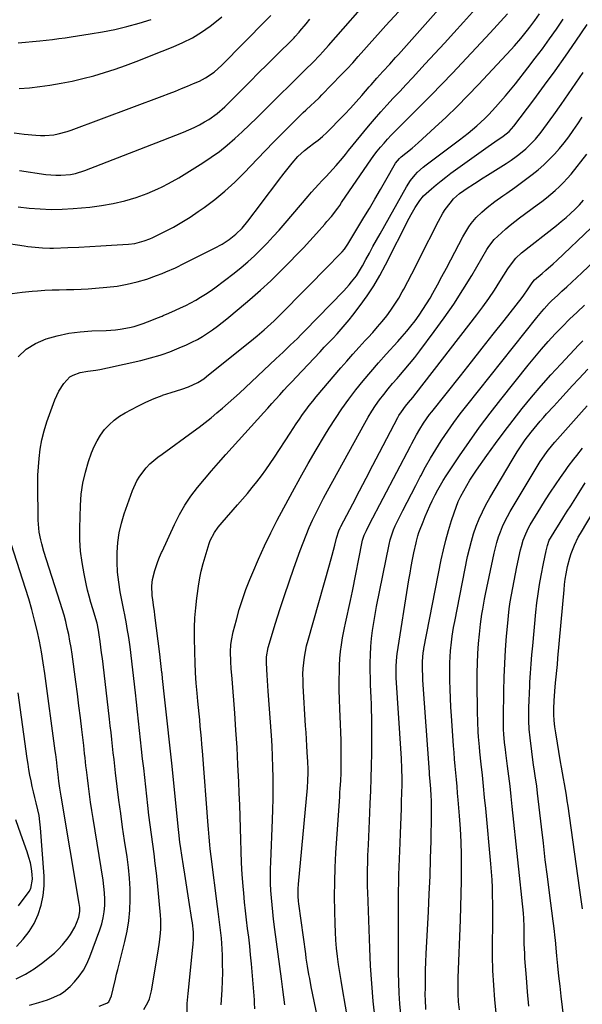
# Model space of a CAD drawing. Units: inches. Extents: x 1895298 to 1900614, y 453741 to 459004.
# Drawn here: x 1897890 to 1898153, y 455787 to 456248 of the extents above; entities that cross this region are included whole.
import ezdxf

# ---------------------------------------------------------------- set-up
doc = ezdxf.new("R2010")
doc.units = ezdxf.units.IN
doc.header["$MEASUREMENT"] = 0
doc.layers.add('7', color=7, linetype='Continuous')
doc.layers.add('8', color=7, linetype='Continuous')

msp = doc.modelspace()

# ---------------------------------------------------------------- linework, layer by layer
at = {"layer": '7', "color": 18}
for points in [[(1897881.1, 456143.53, 1902), (1897891.56, 456141.96, 1902), (1897893.27, 456141.72, 1902), (1897894.97, 456141.5, 1902), (1897898.4, 456141.15, 1902), (1897900.11, 456141.03, 1902), (1897903.55, 456140.94, 1902), (1897905.27, 456140.97, 1902), (1897912.06, 456141.19, 1902), (1897917.17, 456141.39, 1902), (1897922.29, 456141.62, 1902), (1897927.4, 456141.91, 1902), (1897932.5, 456142.23, 1902), (1897940.4, 456142.76, 1902), (1897943.35, 456143.12, 1902), (1897947.68, 456144.25, 1902), (1897950.46, 456145.32, 1902), (1897951.82, 456145.95, 1902), (1897956.11, 456148.05, 1902), (1897957.36, 456148.67, 1902), (1897961.41, 456150.78, 1902), (1897965.39, 456153.02, 1902), (1897969.26, 456155.45, 1902), (1897973.05, 456158.01, 1902), (1897975.75, 456159.92, 1902), (1897980.72, 456163.66, 1902), (1897985.53, 456167.59, 1902), (1897990.1, 456171.79, 1902), (1897994.52, 456176.17, 1902), (1898000.76, 456182.73, 1902), (1898004.46, 456186.59, 1902), (1898008.19, 456190.43, 1902), (1898011.95, 456194.24, 1902), (1898015.73, 456198.03, 1902), (1898020.87, 456203.14, 1902), (1898022.1, 456204.34, 1902), (1898023.35, 456205.54, 1902), (1898025.9, 456207.88, 1902), (1898027.18, 456209.05, 1902), (1898029.67, 456211.44, 1902), (1898030.89, 456212.67, 1902), (1898039.94, 456222.02, 1902), (1898042.62, 456224.83, 1902), (1898045.28, 456227.68, 1902), (1898047.89, 456230.56, 1902), (1898050.47, 456233.47, 1902), (1898053.03, 456236.39, 1902), (1898055.61, 456239.3, 1902), (1898058.21, 456242.2, 1902), (1898060.81, 456245.08, 1902), (1898072.58, 456258.03, 1902)], [(1897886.02, 456119.73, 1904), (1897890.65, 456120.32, 1904), (1897895.3, 456120.77, 1904), (1897897.88, 456120.95, 1904), (1897901.26, 456121.17, 1904), (1897904.65, 456121.34, 1904), (1897908.04, 456121.44, 1904), (1897911.43, 456121.51, 1904), (1897914.82, 456121.58, 1904), (1897918.21, 456121.7, 1904), (1897921.59, 456121.9, 1904), (1897924.97, 456122.15, 1904), (1897930.32, 456122.61, 1904), (1897935.06, 456123.18, 1904), (1897939.76, 456123.98, 1904), (1897944.39, 456125.1, 1904), (1897948.98, 456126.45, 1904), (1897953.49, 456128.06, 1904), (1897956.11, 456129.08, 1904), (1897957.94, 456129.8, 1904), (1897962.32, 456131.74, 1904), (1897966.64, 456133.81, 1904), (1897980.69, 456140.93, 1904), (1897984.16, 456142.84, 1904), (1897987.49, 456144.99, 1904), (1897990.66, 456147.37, 1904), (1897993.6, 456150.28, 1904), (1897996.24, 456153.49, 1904), (1898002.6, 456161.99, 1904), (1898005.23, 456165.49, 1904), (1898007.88, 456168.99, 1904), (1898010.54, 456172.48, 1904), (1898013.21, 456175.95, 1904), (1898016.89, 456180.71, 1904), (1898019.62, 456183.81, 1904), (1898022.69, 456186.57, 1904), (1898024.86, 456188.27, 1904), (1898026.96, 456189.84, 1904), (1898029.08, 456191.49, 1904), (1898031.15, 456193.21, 1904), (1898033.13, 456195.02, 1904), (1898035.06, 456196.89, 1904), (1898038.82, 456200.71, 1904), (1898041.58, 456203.57, 1904), (1898044.29, 456206.47, 1904), (1898046.95, 456209.42, 1904), (1898049.56, 456212.4, 1904), (1898052.94, 456216.34, 1904), (1898053.84, 456217.38, 1904), (1898056.59, 456220.46, 1904), (1898059.39, 456223.5, 1904), (1898062.6, 456227.01, 1904), (1898065.35, 456230.05, 1904), (1898066.71, 456231.57, 1904), (1898087.84, 456255.34, 1904)], [(1897888.76, 456090.1, 1906), (1897892.54, 456093.66, 1906), (1897896.97, 456096.36, 1906), (1897901.84, 456098.49, 1906), (1897907.12, 456099.93, 1906), (1897912.44, 456101.06, 1906), (1897917.83, 456101.76, 1906), (1897923.28, 456102.16, 1906), (1897929.94, 456102.38, 1906), (1897934.37, 456102.68, 1906), (1897936.58, 456102.96, 1906), (1897940.95, 456103.75, 1906), (1897943.11, 456104.27, 1906), (1897947.33, 456105.64, 1906), (1897951.29, 456107.16, 1906), (1897953.98, 456108.23, 1906), (1897956.11, 456109.12, 1906), (1897956.65, 456109.35, 1906), (1897959.31, 456110.49, 1906), (1897962.37, 456111.84, 1906), (1897964.78, 456112.94, 1906), (1897967.17, 456114.09, 1906), (1897969.53, 456115.31, 1906), (1897971.86, 456116.57, 1906), (1897974.14, 456117.91, 1906), (1897976.39, 456119.31, 1906), (1897978.58, 456120.8, 1906), (1897980.73, 456122.36, 1906), (1897989.82, 456129.21, 1906), (1897993.1, 456131.79, 1906), (1897996.29, 456134.47, 1906), (1897999.36, 456137.29, 1906), (1898002.34, 456140.2, 1906), (1898005.23, 456143.22, 1906), (1898008.08, 456146.28, 1906), (1898010.86, 456149.39, 1906), (1898013.6, 456152.55, 1906), (1898024.38, 456165.23, 1906), (1898026, 456167.1, 1906), (1898029.32, 456170.76, 1906), (1898031.03, 456172.54, 1906), (1898032.87, 456174.46, 1906), (1898034.43, 456176.13, 1906), (1898037.47, 456179.54, 1906), (1898040.44, 456183.02, 1906), (1898041.9, 456184.78, 1906), (1898043.36, 456186.54, 1906), (1898052.71, 456197.96, 1906), (1898055.51, 456201.31, 1906), (1898058.36, 456204.62, 1906), (1898061.27, 456207.86, 1906), (1898064.24, 456211.06, 1906), (1898067.23, 456214.24, 1906), (1898070.22, 456217.42, 1906), (1898073.2, 456220.61, 1906), (1898076.17, 456223.81, 1906), (1898079.21, 456227.09, 1906), (1898083.69, 456231.94, 1906), (1898088.15, 456236.81, 1906), (1898092.59, 456241.7, 1906), (1898097.02, 456246.6, 1906), (1898102.72, 456252.94, 1906)], [(1897886.86, 456194.86, 1896), (1897891.68, 456194.31, 1896), (1897897.12, 456193.75, 1896), (1897899.22, 456193.61, 1896), (1897901.32, 456193.59, 1896), (1897905.5, 456193.97, 1896), (1897907.58, 456194.36, 1896), (1897911.65, 456195.43, 1896), (1897913.64, 456196.11, 1896), (1897956.11, 456212.04, 1896), (1897959.43, 456213.29, 1896), (1897962.32, 456214.4, 1896), (1897965.19, 456215.53, 1896), (1897968.04, 456216.72, 1896), (1897970.88, 456217.93, 1896), (1897973.58, 456219.1, 1896), (1897976.46, 456220.55, 1896), (1897980.43, 456223.31, 1896), (1897984.03, 456226.55, 1896), (1898004.8, 456247.55, 1896), (1898006.92, 456249.75, 1896)], [(1897889.23, 456215.63, 1894), (1897894.1, 456215.99, 1894), (1897898.96, 456216.55, 1894), (1897903.69, 456217.24, 1894), (1897908.85, 456218.1, 1894), (1897913.99, 456219.09, 1894), (1897919.08, 456220.28, 1894), (1897924.14, 456221.6, 1894), (1897929.15, 456223.1, 1894), (1897934.13, 456224.7, 1894), (1897939.07, 456226.44, 1894), (1897943.97, 456228.28, 1894), (1897956.11, 456233.03, 1894), (1897961.33, 456235.08, 1894), (1897965.87, 456237.09, 1894), (1897970.28, 456239.34, 1894), (1897974.48, 456241.96, 1894), (1897978.54, 456244.82, 1894), (1897981.6, 456247.18, 1894), (1897983.99, 456249.1, 1894)], [(1897894.14, 455786.72, 1908), (1897898.49, 455787.97, 1908), (1897902.5, 455789.24, 1908), (1897904.47, 455789.98, 1908), (1897908.29, 455791.69, 1908), (1897910.05, 455792.77, 1908), (1897913.18, 455795.48, 1908), (1897915.11, 455797.54, 1908), (1897917.32, 455800.22, 1908), (1897919.31, 455803.05, 1908), (1897920.95, 455806.09, 1908), (1897922.36, 455809.27, 1908), (1897927.05, 455821.88, 1908), (1897927.93, 455824.68, 1908), (1897928.63, 455827.52, 1908), (1897929.05, 455830.41, 1908), (1897929.27, 455833.34, 1908), (1897929.27, 455836.29, 1908), (1897929.16, 455839.24, 1908), (1897928.89, 455842.17, 1908), (1897928.5, 455845.1, 1908), (1897923.87, 455874.02, 1908), (1897923.28, 455877.81, 1908), (1897922.71, 455881.61, 1908), (1897922.19, 455885.41, 1908), (1897921.69, 455889.21, 1908), (1897921.2, 455893.06, 1908), (1897920.74, 455896.83, 1908), (1897920.52, 455898.71, 1908), (1897920.1, 455902.48, 1908), (1897919.89, 455904.37, 1908), (1897919.46, 455908.14, 1908), (1897918.58, 455915.59, 1908), (1897917.91, 455921.19, 1908), (1897917.22, 455926.8, 1908), (1897916.5, 455932.4, 1908), (1897915.75, 455938, 1908), (1897914, 455950.93, 1908), (1897913.55, 455954, 1908), (1897913.03, 455957.05, 1908), (1897912.43, 455960.09, 1908), (1897911.77, 455963.12, 1908), (1897911.04, 455966.13, 1908), (1897910.26, 455969.13, 1908), (1897909.4, 455972.1, 1908), (1897908.5, 455975.07, 1908), (1897900.87, 455999.02, 1908), (1897899.83, 456002.6, 1908), (1897899.39, 456004.41, 1908), (1897898.65, 456008.06, 1908), (1897898.4, 456009.9, 1908), (1897898.18, 456013.61, 1908), (1897898, 456030.57, 1908), (1897897.99, 456031.6, 1908), (1897898.01, 456034.15, 1908), (1897898.04, 456034.66, 1908), (1897898.62, 456042.48, 1908), (1897899.12, 456046.87, 1908), (1897899.85, 456051.2, 1908), (1897900.94, 456055.46, 1908), (1897902.27, 456059.67, 1908), (1897905.98, 456069.98, 1908), (1897906.81, 456071.99, 1908), (1897907.75, 456073.94, 1908), (1897910.09, 456077.6, 1908), (1897913.04, 456080.64, 1908), (1897914.52, 456081.5, 1908), (1897917.85, 456082.67, 1908), (1897921.34, 456083.4, 1908), (1897925.12, 456083.88, 1908), (1897926.96, 456084.15, 1908), (1897930.62, 456084.87, 1908), (1897946.16, 456088.38, 1908), (1897950.72, 456089.55, 1908), (1897955.24, 456090.88, 1908), (1897956.11, 456091.19, 1908), (1897959.67, 456092.45, 1908), (1897964.05, 456094.19, 1908), (1897967.55, 456095.69, 1908), (1897970.1, 456096.88, 1908), (1897972.6, 456098.15, 1908), (1897975.03, 456099.57, 1908), (1897977.4, 456101.08, 1908), (1897979.71, 456102.7, 1908), (1897981.99, 456104.35, 1908), (1897984.22, 456106.07, 1908), (1897986.43, 456107.83, 1908), (1897992.22, 456112.6, 1908), (1897997.22, 456116.84, 1908), (1898002.15, 456121.18, 1908), (1898006.94, 456125.67, 1908), (1898011.64, 456130.24, 1908), (1898015.86, 456134.47, 1908), (1898019.04, 456137.72, 1908), (1898022.18, 456141, 1908), (1898025.26, 456144.34, 1908), (1898028.3, 456147.71, 1908), (1898032.19, 456152.12, 1908), (1898033.24, 456153.33, 1908), (1898035.3, 456155.78, 1908), (1898038.25, 456159.57, 1908), (1898039.19, 456160.87, 1908), (1898040.1, 456162.19, 1908), (1898052.28, 456180.14, 1908), (1898053.72, 456182.2, 1908), (1898055.19, 456184.23, 1908), (1898056.72, 456186.22, 1908), (1898058.29, 456188.18, 1908), (1898059.91, 456190.09, 1908), (1898061.58, 456191.97, 1908), (1898063.29, 456193.8, 1908), (1898065.05, 456195.59, 1908), (1898071.74, 456202.19, 1908), (1898076.85, 456207.29, 1908), (1898081.91, 456212.42, 1908), (1898086.91, 456217.62, 1908), (1898091.87, 456222.85, 1908), (1898109.54, 456241.7, 1908), (1898112.78, 456245.18, 1908), (1898114.39, 456246.93, 1908), (1898117.71, 456250.58, 1908)], [(1897888.85, 456236.94, 1892), (1897898.97, 456237.93, 1892), (1897901.92, 456238.24, 1892), (1897904.86, 456238.58, 1892), (1897907.79, 456238.97, 1892), (1897910.73, 456239.39, 1892), (1897913.65, 456239.84, 1892), (1897916.58, 456240.29, 1892), (1897919.5, 456240.76, 1892), (1897922.43, 456241.24, 1892), (1897928.19, 456242.19, 1892), (1897933.96, 456243.29, 1892), (1897939.68, 456244.58, 1892), (1897945.33, 456246.15, 1892), (1897950.93, 456247.9, 1892)], [(1897889.48, 456177.29, 1898), (1897901.82, 456175.4, 1898), (1897906.42, 456174.98, 1898), (1897908.73, 456175, 1898), (1897913.34, 456175.44, 1898), (1897915.6, 456175.88, 1898), (1897920.01, 456177.24, 1898), (1897956.11, 456191.25, 1898), (1897966.12, 456195.13, 1898), (1897968.66, 456196.19, 1898), (1897971.16, 456197.33, 1898), (1897973.59, 456198.59, 1898), (1897975.99, 456199.94, 1898), (1897978.01, 456201.13, 1898), (1897981.88, 456203.85, 1898), (1897985.41, 456207.02, 1898), (1897986.55, 456208.12, 1898), (1897987.67, 456209.23, 1898), (1897993.34, 456214.94, 1898), (1897997.29, 456218.91, 1898), (1898001.24, 456222.88, 1898), (1898005.21, 456226.83, 1898), (1898009.18, 456230.79, 1898), (1898017.81, 456239.35, 1898), (1898018.17, 456239.71, 1898), (1898020.23, 456242, 1898), (1898020.56, 456242.4, 1898), (1898023.44, 456245.92, 1898), (1898025.23, 456248.07, 1898)], [(1897947.56, 455784.67, 1912), (1897949.47, 455787.94, 1912), (1897950.18, 455789.71, 1912), (1897951.13, 455793.43, 1912), (1897954.23, 455811.98, 1912), (1897954.85, 455816.16, 1912), (1897955.32, 455820.35, 1912), (1897955.46, 455822.46, 1912), (1897955.46, 455826.66, 1912), (1897955.32, 455828.76, 1912), (1897953.89, 455843.94, 1912), (1897953.43, 455848.47, 1912), (1897952.93, 455853, 1912), (1897952.36, 455857.53, 1912), (1897951.75, 455862.05, 1912), (1897951.13, 455866.56, 1912), (1897950.53, 455871.09, 1912), (1897949.98, 455875.61, 1912), (1897949.46, 455880.14, 1912), (1897947.52, 455897.6, 1912), (1897947.03, 455902, 1912), (1897946.55, 455906.4, 1912), (1897946.07, 455910.8, 1912), (1897945.58, 455915.2, 1912), (1897945.1, 455919.6, 1912), (1897944.61, 455924, 1912), (1897944.11, 455928.4, 1912), (1897943.61, 455932.8, 1912), (1897941.11, 455954.35, 1912), (1897940.55, 455958.66, 1912), (1897939.85, 455962.95, 1912), (1897939.47, 455965.09, 1912), (1897938.67, 455969.36, 1912), (1897938.26, 455971.5, 1912), (1897936.57, 455980.08, 1912), (1897935.82, 455984.67, 1912), (1897935.29, 455989.27, 1912), (1897935.05, 455993.9, 1912), (1897935.03, 455998.55, 1912), (1897935.37, 456003.16, 1912), (1897936.01, 456007.73, 1912), (1897937.07, 456012.21, 1912), (1897938.43, 456016.64, 1912), (1897942.33, 456027.52, 1912), (1897944.36, 456032.05, 1912), (1897945.65, 456034.16, 1912), (1897948.68, 456038.11, 1912), (1897950.39, 456039.91, 1912), (1897954.19, 456043.12, 1912), (1897956.11, 456044.52, 1912), (1897970.61, 456055.07, 1912), (1897973.44, 456057.18, 1912), (1897976.24, 456059.33, 1912), (1897979, 456061.53, 1912), (1897981.74, 456063.77, 1912), (1897984.43, 456066.06, 1912), (1897987.09, 456068.37, 1912), (1897989.72, 456070.73, 1912), (1897992.32, 456073.12, 1912), (1898009.38, 456089.06, 1912), (1898011.07, 456090.64, 1912), (1898012.75, 456092.23, 1912), (1898016.09, 456095.44, 1912), (1898019.39, 456098.69, 1912), (1898021.02, 456100.33, 1912), (1898022.64, 456101.99, 1912), (1898041.1, 456120.97, 1912), (1898043.58, 456123.68, 1912), (1898044.75, 456125.09, 1912), (1898046.97, 456128.02, 1912), (1898048.95, 456131.1, 1912), (1898049.86, 456132.69, 1912), (1898051.39, 456135.54, 1912), (1898053.04, 456138.58, 1912), (1898054.7, 456141.62, 1912), (1898056.37, 456144.64, 1912), (1898058.06, 456147.66, 1912), (1898070.4, 456169.59, 1912), (1898072.26, 456172.5, 1912), (1898074.44, 456175.17, 1912), (1898075.64, 456176.41, 1912), (1898078.2, 456178.73, 1912), (1898079.55, 456179.81, 1912), (1898095.27, 456191.62, 1912), (1898097.31, 456193.18, 1912), (1898099.33, 456194.78, 1912), (1898101.31, 456196.42, 1912), (1898103.27, 456198.09, 1912), (1898105.18, 456199.82, 1912), (1898107.05, 456201.58, 1912), (1898108.86, 456203.41, 1912), (1898112.02, 456206.8, 1912), (1898114.42, 456209.49, 1912), (1898116.78, 456212.22, 1912), (1898119.08, 456214.99, 1912), (1898121.33, 456217.81, 1912), (1898127.16, 456225.26, 1912), (1898130.59, 456229.73, 1912), (1898133.98, 456234.24, 1912), (1898137.29, 456238.81, 1912), (1898140.55, 456243.41, 1912), (1898143.75, 456248.05, 1912)], [(1897967.9, 455782.74, 1914), (1897967.91, 455787.41, 1914), (1897968.24, 455792.08, 1914), (1897970.55, 455813.83, 1914), (1897970.67, 455815.14, 1914), (1897970.81, 455817.78, 1914), (1897970.8, 455820.88, 1914), (1897970.35, 455825.13, 1914), (1897970.1, 455826.83, 1914), (1897968.69, 455835.86, 1914), (1897968.07, 455839.87, 1914), (1897967.44, 455843.88, 1914), (1897966.8, 455847.9, 1914), (1897966.17, 455851.91, 1914), (1897965.36, 455856.94, 1914), (1897964.9, 455859.93, 1914), (1897964.48, 455862.92, 1914), (1897963.94, 455867.43, 1914), (1897963.77, 455868.94, 1914), (1897960.61, 455899.85, 1914), (1897960.03, 455905.52, 1914), (1897959.44, 455911.18, 1914), (1897958.84, 455916.84, 1914), (1897958.23, 455922.51, 1914), (1897957.61, 455928.15, 1914), (1897957.3, 455930.99, 1914), (1897956.99, 455933.83, 1914), (1897956.68, 455936.67, 1914), (1897956.37, 455939.51, 1914), (1897956.11, 455941.81, 1914), (1897956.05, 455942.35, 1914), (1897955.72, 455945.19, 1914), (1897955.38, 455948.02, 1914), (1897955.03, 455950.86, 1914), (1897952.76, 455969.19, 1914), (1897952.53, 455970.98, 1914), (1897952.3, 455972.76, 1914), (1897951.81, 455976.33, 1914), (1897951.54, 455978.43, 1914), (1897951.38, 455982.85, 1914), (1897951.65, 455985.78, 1914), (1897952.74, 455990.08, 1914), (1897954.16, 455994.31, 1914), (1897954.98, 455996.37, 1914), (1897955.87, 455998.42, 1914), (1897956.11, 455998.95, 1914), (1897961.91, 456011.66, 1914), (1897964.2, 456016.2, 1914), (1897966.71, 456020.6, 1914), (1897969.55, 456024.79, 1914), (1897972.62, 456028.85, 1914), (1897975.88, 456032.77, 1914), (1897979.18, 456036.66, 1914), (1897982.54, 456040.51, 1914), (1897985.93, 456044.32, 1914), (1898003.7, 456064.01, 1914), (1898005.58, 456066.09, 1914), (1898007.46, 456068.17, 1914), (1898009.34, 456070.25, 1914), (1898011.22, 456072.33, 1914), (1898013.1, 456074.4, 1914), (1898015, 456076.47, 1914), (1898016.91, 456078.52, 1914), (1898018.82, 456080.56, 1914), (1898030, 456092.4, 1914), (1898031.99, 456094.5, 1914), (1898033.97, 456096.6, 1914), (1898035.95, 456098.7, 1914), (1898037.93, 456100.8, 1914), (1898039.88, 456102.93, 1914), (1898041.77, 456105.1, 1914), (1898043.6, 456107.33, 1914), (1898045.38, 456109.6, 1914), (1898048.71, 456114.01, 1914), (1898051.99, 456118.59, 1914), (1898055.1, 456123.29, 1914), (1898057.96, 456128.14, 1914), (1898060.64, 456133.1, 1914), (1898071.69, 456154.93, 1914), (1898072.59, 456156.63, 1914), (1898074.52, 456159.93, 1914), (1898076.63, 456163.14, 1914), (1898078.45, 456165.35, 1914), (1898082.09, 456168.62, 1914), (1898084.3, 456170.52, 1914), (1898086.56, 456172.38, 1914), (1898088.87, 456174.17, 1914), (1898091.21, 456175.92, 1914), (1898108.54, 456188.4, 1914), (1898111.69, 456190.58, 1914), (1898115.65, 456193.25, 1914), (1898118.38, 456195.44, 1914), (1898120.64, 456198.04, 1914), (1898129.96, 456210.36, 1914), (1898134.99, 456217.11, 1914), (1898139.95, 456223.9, 1914), (1898144.8, 456230.78, 1914), (1898149.58, 456237.7, 1914), (1898154.92, 456245.56, 1914)], [(1897983.78, 455786.8, 1916), (1897984.19, 455793.9, 1916), (1897984.37, 455797.92, 1916), (1897984.46, 455801.94, 1916), (1897984.43, 455805.96, 1916), (1897984.33, 455809.98, 1916), (1897984.2, 455813.02, 1916), (1897984.07, 455815.52, 1916), (1897983.89, 455818.01, 1916), (1897983.64, 455820.5, 1916), (1897983.34, 455822.99, 1916), (1897983.02, 455825.47, 1916), (1897982.69, 455827.95, 1916), (1897982.37, 455830.44, 1916), (1897982.05, 455832.92, 1916), (1897979.03, 455856.2, 1916), (1897978.6, 455859.84, 1916), (1897978.41, 455861.67, 1916), (1897978.08, 455865.33, 1916), (1897977.78, 455868.99, 1916), (1897977.64, 455870.82, 1916), (1897974.97, 455905.74, 1916), (1897974.74, 455908.63, 1916), (1897974.51, 455911.52, 1916), (1897974.26, 455914.41, 1916), (1897974, 455917.3, 1916), (1897973.73, 455920.19, 1916), (1897973.46, 455923.07, 1916), (1897973.18, 455925.96, 1916), (1897972.89, 455928.85, 1916), (1897972.52, 455932.62, 1916), (1897972.1, 455937.4, 1916), (1897971.76, 455942.18, 1916), (1897971.54, 455946.96, 1916), (1897971.4, 455951.75, 1916), (1897971.27, 455958.83, 1916), (1897971.3, 455963.42, 1916), (1897971.48, 455967.99, 1916), (1897971.87, 455972.55, 1916), (1897972.41, 455977.1, 1916), (1897973.36, 455983.76, 1916), (1897973.94, 455987.4, 1916), (1897974.39, 455989.81, 1916), (1897975.31, 455993.37, 1916), (1897978.17, 456002.67, 1916), (1897978.66, 456004.05, 1916), (1897980.69, 456007.92, 1916), (1897982.41, 456010.3, 1916), (1897983.33, 456011.45, 1916), (1897984.28, 456012.57, 1916), (1897991.45, 456020.78, 1916), (1897993.75, 456023.45, 1916), (1897996.02, 456026.13, 1916), (1897998.25, 456028.86, 1916), (1898000.45, 456031.6, 1916), (1898002.6, 456034.39, 1916), (1898004.69, 456037.21, 1916), (1898006.7, 456040.1, 1916), (1898008.66, 456043.02, 1916), (1898015.99, 456054.3, 1916), (1898017.43, 456056.5, 1916), (1898018.88, 456058.68, 1916), (1898020.35, 456060.85, 1916), (1898021.83, 456063.02, 1916), (1898023.36, 456065.15, 1916), (1898024.92, 456067.25, 1916), (1898026.55, 456069.3, 1916), (1898028.21, 456071.33, 1916), (1898039.7, 456084.83, 1916), (1898042.5, 456088.09, 1916), (1898045.34, 456091.31, 1916), (1898048.23, 456094.5, 1916), (1898051.15, 456097.65, 1916), (1898052.42, 456099.02, 1916), (1898054.69, 456101.5, 1916), (1898056.91, 456104.03, 1916), (1898059.05, 456106.62, 1916), (1898061.15, 456109.25, 1916), (1898063.14, 456111.95, 1916), (1898065.04, 456114.72, 1916), (1898066.8, 456117.57, 1916), (1898068.47, 456120.49, 1916), (1898069.11, 456121.68, 1916), (1898071.01, 456125.24, 1916), (1898072.9, 456128.81, 1916), (1898074.74, 456132.41, 1916), (1898076.57, 456136.01, 1916), (1898085.33, 456153.54, 1916), (1898087.39, 456157.21, 1916), (1898088.56, 456158.95, 1916), (1898090.84, 456162.01, 1916), (1898092.47, 456163.91, 1916), (1898095.28, 456166.4, 1916), (1898097.29, 456167.91, 1916), (1898098.32, 456168.63, 1916), (1898102.19, 456171.22, 1916), (1898106.22, 456173.8, 1916), (1898108.26, 456175.05, 1916), (1898112.12, 456177.39, 1916), (1898114.58, 456178.92, 1916), (1898117, 456180.5, 1916), (1898119.39, 456182.14, 1916), (1898121.74, 456183.83, 1916), (1898122.99, 456184.75, 1916), (1898126.26, 456187.42, 1916), (1898129.27, 456190.39, 1916), (1898130.68, 456191.97, 1916), (1898133.36, 456195.24, 1916), (1898134.64, 456196.93, 1916), (1898139.25, 456203.27, 1916), (1898142.77, 456208.17, 1916), (1898146.24, 456213.11, 1916), (1898149.64, 456218.09, 1916), (1898153, 456223.11, 1916)], [(1897999.5, 455784.91, 1918), (1897999.39, 455787.74, 1918), (1897999.29, 455789.16, 1918), (1897997.88, 455806.03, 1918), (1897997.5, 455810.17, 1918), (1897997.09, 455814.3, 1918), (1897996.62, 455818.42, 1918), (1897996.11, 455822.54, 1918), (1897995.6, 455826.66, 1918), (1897995.12, 455830.78, 1918), (1897994.7, 455834.91, 1918), (1897994.3, 455839.05, 1918), (1897994.01, 455842.37, 1918), (1897993.59, 455847.8, 1918), (1897993.25, 455853.23, 1918), (1897993.02, 455858.67, 1918), (1897992.87, 455864.11, 1918), (1897992.76, 455869.55, 1918), (1897992.62, 455875, 1918), (1897992.44, 455880.44, 1918), (1897992.22, 455885.88, 1918), (1897992, 455891.13, 1918), (1897991.61, 455899.19, 1918), (1897991.17, 455907.25, 1918), (1897990.65, 455915.3, 1918), (1897990.08, 455923.36, 1918), (1897988.86, 455939.31, 1918), (1897988.47, 455944.14, 1918), (1897988.22, 455947.36, 1918), (1897988.16, 455952.21, 1918), (1897988.33, 455955.22, 1918), (1897988.56, 455957.28, 1918), (1897989.38, 455961.36, 1918), (1897990.84, 455966.99, 1918), (1897992.19, 455971.79, 1918), (1897993.67, 455976.55, 1918), (1897995.34, 455981.25, 1918), (1897997.14, 455985.9, 1918), (1897998.49, 455989.19, 1918), (1898001.15, 455995.42, 1918), (1898003.94, 456001.58, 1918), (1898006.91, 456007.66, 1918), (1898010.01, 456013.67, 1918), (1898017.04, 456026.83, 1918), (1898020.66, 456033.46, 1918), (1898024.36, 456040.06, 1918), (1898028.18, 456046.58, 1918), (1898032.07, 456053.06, 1918), (1898034.24, 456056.61, 1918), (1898037.19, 456061.23, 1918), (1898040.23, 456065.78, 1918), (1898043.44, 456070.22, 1918), (1898046.75, 456074.58, 1918), (1898050.19, 456078.86, 1918), (1898053.69, 456083.07, 1918), (1898057.28, 456087.21, 1918), (1898060.93, 456091.3, 1918), (1898066.33, 456097.21, 1918), (1898068.44, 456099.59, 1918), (1898070.51, 456101.99, 1918), (1898072.51, 456104.46, 1918), (1898074.47, 456106.96, 1918), (1898076.33, 456109.52, 1918), (1898078.13, 456112.14, 1918), (1898079.82, 456114.82, 1918), (1898081.43, 456117.55, 1918), (1898082.68, 456119.77, 1918), (1898084.85, 456123.66, 1918), (1898086.99, 456127.56, 1918), (1898089.1, 456131.48, 1918), (1898091.18, 456135.41, 1918), (1898096.81, 456146.16, 1918), (1898097.7, 456147.77, 1918), (1898099.65, 456150.89, 1918), (1898100.71, 456152.4, 1918), (1898103.05, 456155.22, 1918), (1898105.7, 456157.76, 1918), (1898108.18, 456159.88, 1918), (1898111.74, 456162.75, 1918), (1898115.48, 456165.38, 1918), (1898117.37, 456166.66, 1918), (1898121.11, 456169.3, 1918), (1898122.95, 456170.66, 1918), (1898129.22, 456175.38, 1918), (1898131.98, 456177.58, 1918), (1898134.64, 456179.88, 1918), (1898137.17, 456182.33, 1918), (1898139.61, 456184.87, 1918), (1898141.93, 456187.54, 1918), (1898144.17, 456190.25, 1918), (1898146.32, 456193.05, 1918), (1898148.4, 456195.91, 1918), (1898150.6, 456199.1, 1918), (1898152.65, 456202.12, 1918)], [(1898033.09, 455760.09, 1922), (1898025.91, 455795.25, 1922), (1898025.16, 455799.09, 1922), (1898024.81, 455801.02, 1922), (1898024.16, 455804.87, 1922), (1898023.57, 455808.74, 1922), (1898023.3, 455810.68, 1922), (1898020.12, 455834.15, 1922), (1898019.98, 455835.29, 1922), (1898019.79, 455837.6, 1922), (1898019.74, 455841.06, 1922), (1898019.88, 455843.37, 1922), (1898024.05, 455888.33, 1922), (1898024.31, 455891.82, 1922), (1898024.42, 455895.32, 1922), (1898024.42, 455897.07, 1922), (1898024.32, 455900.57, 1922), (1898024.04, 455905, 1922), (1898023.84, 455908.09, 1922), (1898023.63, 455911.18, 1922), (1898023.44, 455914.27, 1922), (1898023.25, 455917.36, 1922), (1898022.12, 455936.11, 1922), (1898022.02, 455938.8, 1922), (1898022.01, 455941.49, 1922), (1898022.13, 455944.18, 1922), (1898022.34, 455946.86, 1922), (1898022.68, 455949.54, 1922), (1898023.11, 455952.19, 1922), (1898023.69, 455954.82, 1922), (1898024.36, 455957.43, 1922), (1898034.4, 455992.68, 1922), (1898035.68, 455997.29, 1922), (1898036.29, 455999.6, 1922), (1898036.89, 456001.91, 1922), (1898037.7, 456005.12, 1922), (1898038.84, 456008.63, 1922), (1898039.43, 456009.99, 1922), (1898039.76, 456010.65, 1922), (1898045.3, 456021.32, 1922), (1898048.41, 456027.31, 1922), (1898051.53, 456033.3, 1922), (1898054.66, 456039.28, 1922), (1898057.8, 456045.26, 1922), (1898066.39, 456061.58, 1922), (1898066.91, 456062.52, 1922), (1898068.05, 456064.35, 1922), (1898069.97, 456066.96, 1922), (1898071.35, 456068.62, 1922), (1898073.34, 456070.96, 1922), (1898074.96, 456073, 1922), (1898103.28, 456109.69, 1922), (1898106.12, 456113.49, 1922), (1898108.89, 456117.34, 1922), (1898111.54, 456121.27, 1922), (1898114.12, 456125.25, 1922), (1898117.84, 456131.21, 1922), (1898119.94, 456134.26, 1922), (1898121.49, 456136.17, 1922), (1898124.18, 456138.7, 1922), (1898140.6, 456151.55, 1922), (1898142.83, 456153.36, 1922), (1898145.02, 456155.21, 1922), (1898147.15, 456157.14, 1922), (1898149.24, 456159.11, 1922), (1898151.28, 456161.2, 1922), (1898153.16, 456163.29, 1922)], [(1898046.08, 455761.91, 1924), (1898040.43, 455794.37, 1924), (1898039.81, 455798.14, 1924), (1898039.21, 455801.92, 1924), (1898038.68, 455805.7, 1924), (1898038.18, 455809.49, 1924), (1898037.76, 455813.29, 1924), (1898037.42, 455817.1, 1924), (1898037.19, 455820.91, 1924), (1898037.03, 455824.73, 1924), (1898036.88, 455830.7, 1924), (1898036.8, 455837.51, 1924), (1898036.84, 455844.31, 1924), (1898037.07, 455851.12, 1924), (1898037.43, 455857.91, 1924), (1898039.19, 455884.37, 1924), (1898039.31, 455886.2, 1924), (1898039.43, 455888.04, 1924), (1898039.66, 455891.71, 1924), (1898039.83, 455895.39, 1924), (1898039.87, 455897.22, 1924), (1898039.89, 455899.06, 1924), (1898039.88, 455902.98, 1924), (1898039.85, 455906.78, 1924), (1898039.79, 455910.57, 1924), (1898039.68, 455914.37, 1924), (1898039.54, 455918.16, 1924), (1898039.22, 455925.28, 1924), (1898039.07, 455929.75, 1924), (1898038.99, 455934.23, 1924), (1898038.99, 455938.71, 1924), (1898039.06, 455943.19, 1924), (1898039.13, 455945.67, 1924), (1898039.29, 455948.9, 1924), (1898039.57, 455952.11, 1924), (1898040.01, 455955.32, 1924), (1898040.56, 455958.5, 1924), (1898041.5, 455963.22, 1924), (1898041.93, 455965.36, 1924), (1898042.84, 455969.64, 1924), (1898043.31, 455971.77, 1924), (1898044.25, 455976.04, 1924), (1898045.12, 455980.33, 1924), (1898049.67, 456003.54, 1924), (1898049.85, 456004.33, 1924), (1898050.63, 456006.62, 1924), (1898051.64, 456008.8, 1924), (1898053.07, 456011.68, 1924), (1898072.24, 456048.22, 1924), (1898072.95, 456049.56, 1924), (1898075.08, 456053.57, 1924), (1898076.58, 456056.2, 1924), (1898078.34, 456059, 1924), (1898081.21, 456063.04, 1924), (1898082.23, 456064.35, 1924), (1898095.63, 456081.17, 1924), (1898100.76, 456087.64, 1924), (1898105.88, 456094.11, 1924), (1898110.99, 456100.6, 1924), (1898116.08, 456107.09, 1924), (1898124.47, 456117.83, 1924), (1898125.34, 456118.97, 1924), (1898127.01, 456121.32, 1924), (1898129.16, 456124.64, 1924), (1898130.31, 456126.09, 1924), (1898133.81, 456129.07, 1924), (1898135.56, 456130.56, 1924), (1898139, 456133.62, 1924), (1898140.68, 456135.19, 1924), (1898156.77, 456150.42, 1924)], [(1898055.73, 455780.32, 1926), (1898054.87, 455788.54, 1926), (1898054.15, 455796.78, 1926), (1898053.62, 455805.03, 1926), (1898053.22, 455813.28, 1926), (1898052.27, 455839.59, 1926), (1898052.2, 455842.03, 1926), (1898052.15, 455846.92, 1926), (1898052.16, 455849.36, 1926), (1898052.28, 455854.25, 1926), (1898052.36, 455856.69, 1926), (1898052.47, 455859.13, 1926), (1898052.59, 455861.71, 1926), (1898052.77, 455865.45, 1926), (1898052.95, 455869.18, 1926), (1898053.12, 455872.91, 1926), (1898053.3, 455876.65, 1926), (1898053.5, 455881, 1926), (1898053.74, 455886.92, 1926), (1898053.94, 455892.83, 1926), (1898054.06, 455898.74, 1926), (1898054.14, 455904.66, 1926), (1898054.22, 455915.57, 1926), (1898054.22, 455918.58, 1926), (1898054.18, 455921.58, 1926), (1898054.1, 455924.59, 1926), (1898053.98, 455927.59, 1926), (1898053.85, 455930.59, 1926), (1898053.73, 455933.6, 1926), (1898053.64, 455936.6, 1926), (1898053.55, 455939.61, 1926), (1898053.47, 455943.1, 1926), (1898053.45, 455946.89, 1926), (1898053.54, 455950.66, 1926), (1898053.77, 455954.44, 1926), (1898054.11, 455958.21, 1926), (1898054.58, 455961.96, 1926), (1898055.11, 455965.71, 1926), (1898055.74, 455969.44, 1926), (1898056.44, 455973.16, 1926), (1898062.31, 456002.26, 1926), (1898062.81, 456004.46, 1926), (1898064.31, 456009.14, 1926), (1898065.16, 456010.92, 1926), (1898068.78, 456018.1, 1926), (1898070.77, 456022.04, 1926), (1898072.77, 456025.98, 1926), (1898074.78, 456029.91, 1926), (1898076.81, 456033.83, 1926), (1898077.1, 456034.4, 1926), (1898079.34, 456038.56, 1926), (1898081.66, 456042.68, 1926), (1898084.1, 456046.73, 1926), (1898086.63, 456050.72, 1926), (1898086.91, 456051.15, 1926), (1898089.7, 456055.28, 1926), (1898092.56, 456059.36, 1926), (1898095.54, 456063.36, 1926), (1898098.59, 456067.3, 1926), (1898131.4, 456108.49, 1926), (1898133.65, 456111.21, 1926), (1898134.82, 456112.53, 1926), (1898137.22, 456115.11, 1926), (1898138.45, 456116.37, 1926), (1898141, 456118.81, 1926), (1898143.08, 456120.72, 1926), (1898145.42, 456122.87, 1926), (1898147.74, 456125.03, 1926), (1898150.06, 456127.2, 1926), (1898152.37, 456129.38, 1926), (1898168.18, 456144.34, 1926)], [(1898067.75, 455782.46, 1928), (1898067.32, 455787.34, 1928), (1898067, 455792.23, 1928), (1898066.81, 455797.12, 1928), (1898066.72, 455802.02, 1928), (1898066.61, 455832.69, 1928), (1898066.63, 455836.44, 1928), (1898066.67, 455840.19, 1928), (1898066.77, 455843.94, 1928), (1898066.9, 455847.69, 1928), (1898067.05, 455851.43, 1928), (1898067.2, 455855.18, 1928), (1898067.34, 455858.93, 1928), (1898067.48, 455862.68, 1928), (1898067.63, 455867.05, 1928), (1898067.77, 455870.91, 1928), (1898067.9, 455874.78, 1928), (1898068.03, 455878.64, 1928), (1898068.15, 455882.51, 1928), (1898068.24, 455885.5, 1928), (1898068.33, 455890.24, 1928), (1898068.33, 455892.61, 1928), (1898068.26, 455897.35, 1928), (1898068.07, 455902.09, 1928), (1898067.93, 455904.46, 1928), (1898065.64, 455939.84, 1928), (1898065.57, 455941.25, 1928), (1898065.55, 455945.49, 1928), (1898065.89, 455949.71, 1928), (1898066.09, 455951.11, 1928), (1898071.57, 455985.64, 1928), (1898072.1, 455988.81, 1928), (1898072.66, 455991.98, 1928), (1898073.27, 455995.15, 1928), (1898073.9, 455998.3, 1928), (1898074.88, 456002.95, 1928), (1898075.06, 456003.77, 1928), (1898075.72, 456006.23, 1928), (1898076.24, 456007.84, 1928), (1898076.52, 456008.64, 1928), (1898078.14, 456012.85, 1928), (1898079.13, 456015.34, 1928), (1898080.18, 456017.81, 1928), (1898081.28, 456020.25, 1928), (1898082.44, 456022.66, 1928), (1898083.8, 456025.43, 1928), (1898085, 456027.74, 1928), (1898086.26, 456030.01, 1928), (1898087.6, 456032.23, 1928), (1898089.01, 456034.42, 1928), (1898095.23, 456043.69, 1928), (1898099.87, 456050.42, 1928), (1898104.61, 456057.08, 1928), (1898109.52, 456063.62, 1928), (1898114.54, 456070.08, 1928), (1898127.37, 456086.21, 1928), (1898130.41, 456089.94, 1928), (1898133.52, 456093.61, 1928), (1898136.72, 456097.21, 1928), (1898139.97, 456100.75, 1928), (1898143.32, 456104.22, 1928), (1898146.71, 456107.63, 1928), (1898150.18, 456110.97, 1928), (1898153.7, 456114.25, 1928)], [(1898095.17, 455784.44, 1932), (1898094.81, 455788.18, 1932), (1898094.58, 455791.92, 1932), (1898094.52, 455795.67, 1932), (1898094.58, 455799.43, 1932), (1898095.67, 455826.65, 1932), (1898095.88, 455832.72, 1932), (1898096.04, 455838.8, 1932), (1898096.12, 455844.87, 1932), (1898096.16, 455850.95, 1932), (1898096.09, 455857.03, 1932), (1898095.92, 455863.1, 1932), (1898095.61, 455869.17, 1932), (1898095.2, 455875.23, 1932), (1898094.6, 455882.72, 1932), (1898094.34, 455885.89, 1932), (1898094.07, 455889.06, 1932), (1898093.78, 455892.23, 1932), (1898093.48, 455895.4, 1932), (1898093.19, 455898.57, 1932), (1898092.91, 455901.74, 1932), (1898092.66, 455904.91, 1932), (1898092.43, 455908.08, 1932), (1898091.47, 455922.03, 1932), (1898091.22, 455926.17, 1932), (1898091.01, 455930.32, 1932), (1898090.86, 455934.47, 1932), (1898090.75, 455938.62, 1932), (1898090.7, 455941.42, 1932), (1898090.69, 455944.17, 1932), (1898090.74, 455946.92, 1932), (1898090.87, 455949.66, 1932), (1898091.05, 455952.41, 1932), (1898091.4, 455956.49, 1932), (1898091.74, 455959.28, 1932), (1898092.42, 455963.44, 1932), (1898092.68, 455964.82, 1932), (1898092.95, 455966.2, 1932), (1898099.02, 455996.59, 1932), (1898099.83, 456000.18, 1932), (1898100.75, 456003.75, 1932), (1898101.83, 456007.26, 1932), (1898103.03, 456010.75, 1932), (1898104.4, 456014.17, 1932), (1898105.9, 456017.53, 1932), (1898107.56, 456020.81, 1932), (1898109.35, 456024.03, 1932), (1898119.8, 456041.73, 1932), (1898122.17, 456045.57, 1932), (1898123.4, 456047.46, 1932), (1898125.98, 456051.17, 1932), (1898128.68, 456054.76, 1932), (1898130.07, 456056.52, 1932), (1898132.96, 456059.97, 1932), (1898134.44, 456061.66, 1932), (1898135.95, 456063.33, 1932), (1898139.26, 456066.94, 1932), (1898142.21, 456070.15, 1932), (1898145.16, 456073.36, 1932), (1898148.11, 456076.56, 1932), (1898151.07, 456079.75, 1932), (1898155.23, 456084.24, 1932)], [(1898113.72, 455769.15, 1934), (1898111.81, 455789.19, 1934), (1898111.27, 455796.05, 1934), (1898110.87, 455802.93, 1934), (1898110.7, 455809.81, 1934), (1898110.67, 455816.7, 1934), (1898110.74, 455823.04, 1934), (1898110.76, 455826.77, 1934), (1898110.77, 455830.49, 1934), (1898110.74, 455834.22, 1934), (1898110.7, 455837.94, 1934), (1898110.59, 455841.67, 1934), (1898110.43, 455845.39, 1934), (1898110.18, 455849.1, 1934), (1898109.88, 455852.81, 1934), (1898107.46, 455878.68, 1934), (1898106.96, 455883.88, 1934), (1898106.45, 455889.09, 1934), (1898105.92, 455894.29, 1934), (1898105.38, 455899.49, 1934), (1898104.78, 455905.21, 1934), (1898104.54, 455907.55, 1934), (1898104.14, 455912.24, 1934), (1898103.97, 455914.59, 1934), (1898103.72, 455919.29, 1934), (1898103.61, 455923.99, 1934), (1898103.5, 455937.55, 1934), (1898103.52, 455942.13, 1934), (1898103.63, 455946.71, 1934), (1898103.85, 455951.29, 1934), (1898104.17, 455955.86, 1934), (1898104.53, 455960.31, 1934), (1898105.01, 455964.99, 1934), (1898105.7, 455969.65, 1934), (1898106.1, 455971.98, 1934), (1898106.97, 455976.61, 1934), (1898107.43, 455978.92, 1934), (1898111.38, 455998.14, 1934), (1898111.98, 456000.71, 1934), (1898112.65, 456003.24, 1934), (1898113.45, 456005.75, 1934), (1898114.33, 456008.23, 1934), (1898115.33, 456010.66, 1934), (1898116.42, 456013.05, 1934), (1898117.63, 456015.38, 1934), (1898118.93, 456017.67, 1934), (1898132.98, 456041, 1934), (1898133.73, 456042.21, 1934), (1898136.16, 456045.7, 1934), (1898138.83, 456049.01, 1934), (1898139.77, 456050.09, 1934), (1898149.72, 456061.29, 1934), (1898152.32, 456064.21, 1934), (1898154.93, 456067.13, 1934)], [(1898127.58, 455786.15, 1936), (1898127.01, 455792.88, 1936), (1898126.48, 455799.61, 1936), (1898125.83, 455808.53, 1936), (1898125.69, 455810.8, 1936), (1898125.52, 455815.35, 1936), (1898125.49, 455817.63, 1936), (1898125.48, 455820.93, 1936), (1898125.44, 455823.45, 1936), (1898125.29, 455827.24, 1936), (1898125.08, 455829.75, 1936), (1898119.88, 455879.64, 1936), (1898119.37, 455884.38, 1936), (1898118.84, 455889.11, 1936), (1898118.27, 455893.84, 1936), (1898117.68, 455898.56, 1936), (1898116.89, 455904.76, 1936), (1898116.69, 455906.38, 1936), (1898116.32, 455909.64, 1936), (1898115.94, 455913.43, 1936), (1898115.79, 455915.62, 1936), (1898115.71, 455918.91, 1936), (1898115.72, 455921.11, 1936), (1898115.93, 455933.68, 1936), (1898116.1, 455940.1, 1936), (1898116.36, 455946.51, 1936), (1898116.75, 455952.92, 1936), (1898117.23, 455959.32, 1936), (1898117.76, 455965.48, 1936), (1898118.09, 455968.79, 1936), (1898118.47, 455972.1, 1936), (1898118.95, 455975.39, 1936), (1898119.49, 455978.68, 1936), (1898120.09, 455981.96, 1936), (1898120.72, 455985.23, 1936), (1898121.38, 455988.5, 1936), (1898122.06, 455991.76, 1936), (1898123.76, 455999.69, 1936), (1898124.13, 456001.23, 1936), (1898125.02, 456004.25, 1936), (1898126.16, 456007.19, 1936), (1898127.54, 456010.02, 1936), (1898128.32, 456011.39, 1936), (1898133.29, 456019.57, 1936), (1898135.5, 456023.13, 1936), (1898137.76, 456026.66, 1936), (1898140.1, 456030.15, 1936), (1898142.48, 456033.6, 1936), (1898144.78, 456036.87, 1936), (1898146.06, 456038.66, 1936), (1898148.69, 456042.18, 1936), (1898150.03, 456043.91, 1936), (1898152.8, 456047.32, 1936)], [(1898146.25, 455762.54, 1938), (1898142.81, 455790.83, 1938), (1898142.25, 455795.57, 1938), (1898141.72, 455800.32, 1938), (1898141.22, 455805.07, 1938), (1898140.75, 455809.83, 1938), (1898140.05, 455817.14, 1938), (1898139.94, 455818.24, 1938), (1898139.44, 455822.62, 1938), (1898139.16, 455824.81, 1938), (1898139.02, 455825.91, 1938), (1898137.3, 455839.2, 1938), (1898136.31, 455846.94, 1938), (1898135.35, 455854.69, 1938), (1898134.42, 455862.44, 1938), (1898133.51, 455870.19, 1938), (1898131.71, 455885.85, 1938), (1898131.3, 455889.13, 1938), (1898130.57, 455894.04, 1938), (1898130.09, 455897.32, 1938), (1898129.87, 455898.96, 1938), (1898128.19, 455911.81, 1938), (1898127.81, 455915.79, 1938), (1898127.68, 455919.79, 1938), (1898127.68, 455922.54, 1938), (1898127.71, 455925.91, 1938), (1898127.78, 455929.29, 1938), (1898127.9, 455932.66, 1938), (1898128.06, 455936.03, 1938), (1898128.16, 455937.81, 1938), (1898128.43, 455942.07, 1938), (1898128.73, 455946.32, 1938), (1898129.07, 455950.57, 1938), (1898129.45, 455954.82, 1938), (1898130.93, 455970.57, 1938), (1898131.4, 455974.89, 1938), (1898131.95, 455979.2, 1938), (1898132.63, 455983.5, 1938), (1898133.39, 455987.78, 1938), (1898134.47, 455993.35, 1938), (1898135.07, 455996.33, 1938), (1898135.72, 455999.3, 1938), (1898136.29, 456001.74, 1938), (1898137.2, 456004.21, 1938), (1898137.7, 456005.13, 1938), (1898139.9, 456008.73, 1938), (1898141.76, 456011.71, 1938), (1898144.02, 456015.27, 1938), (1898145.62, 456017.79, 1938), (1898147.22, 456020.31, 1938), (1898148.81, 456022.84, 1938), (1898150.41, 456025.36, 1938), (1898153.99, 456031.04, 1938)], [(1897887.88, 455799.07, 1906), (1897892.22, 455801.2, 1906), (1897896.32, 455803.75, 1906), (1897900.27, 455806.57, 1906), (1897903.66, 455809.26, 1906), (1897905.72, 455811.02, 1906), (1897907.69, 455812.88, 1906), (1897909.51, 455814.88, 1906), (1897912.13, 455818.15, 1906), (1897913.27, 455819.77, 1906), (1897915.23, 455823.19, 1906), (1897916.06, 455824.99, 1906), (1897917.16, 455827.82, 1906), (1897917.62, 455830.53, 1906), (1897917.58, 455832.39, 1906), (1897917.49, 455833.31, 1906), (1897917.36, 455834.23, 1906), (1897908.92, 455884.42, 1906), (1897908.33, 455888.23, 1906), (1897907.9, 455891.42, 1906), (1897907.54, 455894.56, 1906), (1897907.1, 455898.3, 1906), (1897906.88, 455900.16, 1906), (1897906.41, 455903.9, 1906), (1897906.16, 455905.76, 1906), (1897901.28, 455941.86, 1906), (1897900.53, 455946.91, 1906), (1897899.69, 455951.94, 1906), (1897898.71, 455956.94, 1906), (1897897.64, 455961.93, 1906), (1897896.44, 455966.9, 1906), (1897895.16, 455971.83, 1906), (1897893.74, 455976.73, 1906), (1897892.24, 455981.61, 1906), (1897884.24, 456006.39, 1906)], [(1897888.03, 455814.2, 1904), (1897891.16, 455817.52, 1904), (1897893.95, 455821.07, 1904), (1897896.23, 455824.96, 1904), (1897898.18, 455829.08, 1904), (1897899.59, 455833.53, 1904), (1897900.56, 455837.98, 1904), (1897900.94, 455842.51, 1904), (1897900.91, 455847.11, 1904), (1897899.25, 455869.69, 1904), (1897898.96, 455872.53, 1904), (1897898.57, 455875.35, 1904), (1897898.02, 455878.14, 1904), (1897897.28, 455881.3, 1904), (1897896.62, 455883.88, 1904), (1897895.99, 455886.46, 1904), (1897895.4, 455889.06, 1904), (1897894.84, 455891.66, 1904), (1897894.33, 455894.26, 1904), (1897893.85, 455896.88, 1904), (1897893.42, 455899.5, 1904), (1897893.02, 455902.13, 1904), (1897888.73, 455932.89, 1904)], [(1897888.89, 455833.08, 1902), (1897893.92, 455839.9, 1902), (1897894.7, 455841.23, 1902), (1897895.55, 455845.65, 1902), (1897895.36, 455847.88, 1902), (1897895.02, 455850.56, 1902), (1897894.54, 455853.21, 1902), (1897893.85, 455855.81, 1902), (1897893.02, 455858.39, 1902), (1897889.98, 455866.67, 1902), (1897887.67, 455873.4, 1902)]]:
    msp.add_polyline3d(points, dxfattribs=at)
at = {"layer": '8', "color": 18}
for points in [[(1897888.86, 456160.25, 1900), (1897893.97, 456159.63, 1900), (1897899.1, 456159.23, 1900), (1897904.23, 456159.03, 1900), (1897909.36, 456159.13, 1900), (1897914.49, 456159.44, 1900), (1897922.37, 456160.14, 1900), (1897927.85, 456160.82, 1900), (1897933.27, 456161.75, 1900), (1897938.62, 456163.05, 1900), (1897943.92, 456164.6, 1900), (1897949.09, 456166.52, 1900), (1897954.16, 456168.66, 1900), (1897956.11, 456169.65, 1900), (1897959.07, 456171.16, 1900), (1897963.87, 456173.88, 1900), (1897975.18, 456180.84, 1900), (1897979.11, 456183.42, 1900), (1897982.93, 456186.14, 1900), (1897986.59, 456189.07, 1900), (1897990.14, 456192.15, 1900), (1897993.59, 456195.36, 1900), (1897997.01, 456198.6, 1900), (1898000.39, 456201.87, 1900), (1898003.75, 456205.17, 1900), (1898023.19, 456224.49, 1900), (1898023.61, 456224.9, 1900), (1898026.14, 456227.35, 1900), (1898026.55, 456227.77, 1900), (1898029.89, 456231.27, 1900), (1898031.26, 456232.73, 1900), (1898033.94, 456235.72, 1900), (1898055.67, 456260.47, 1900)], [(1897926.66, 455786.22, 1910), (1897930.3, 455787.56, 1910), (1897931.17, 455788.31, 1910), (1897932.38, 455791.08, 1910), (1897933.16, 455794.39, 1910), (1897934.25, 455798.89, 1910), (1897934.81, 455801.14, 1910), (1897935.38, 455803.38, 1910), (1897938.76, 455816.43, 1910), (1897939.82, 455821.29, 1910), (1897940.63, 455826.2, 1910), (1897941.06, 455831.14, 1910), (1897941.25, 455836.12, 1910), (1897941.12, 455841.12, 1910), (1897940.86, 455846.1, 1910), (1897940.36, 455851.07, 1910), (1897939.73, 455856.02, 1910), (1897938.56, 455863.7, 1910), (1897937.63, 455870.01, 1910), (1897936.75, 455876.32, 1910), (1897935.93, 455882.63, 1910), (1897935.14, 455888.96, 1910), (1897934.38, 455895.33, 1910), (1897934.01, 455898.47, 1910), (1897933.65, 455901.61, 1910), (1897933.3, 455904.76, 1910), (1897932.95, 455907.9, 1910), (1897932.6, 455911.04, 1910), (1897932.25, 455914.19, 1910), (1897931.89, 455917.33, 1910), (1897931.52, 455920.47, 1910), (1897928.49, 455946.25, 1910), (1897928.17, 455948.9, 1910), (1897927.84, 455951.56, 1910), (1897927.5, 455954.22, 1910), (1897927.15, 455956.87, 1910), (1897926.72, 455960.02, 1910), (1897926.38, 455962.17, 1910), (1897925.68, 455965.35, 1910), (1897925.12, 455967.45, 1910), (1897924.81, 455968.49, 1910), (1897923.66, 455972.19, 1910), (1897922.81, 455975.08, 1910), (1897922, 455977.99, 1910), (1897921.28, 455980.93, 1910), (1897920.61, 455983.87, 1910), (1897919.63, 455988.51, 1910), (1897918.69, 455993.8, 1910), (1897918.01, 455999.11, 1910), (1897917.71, 456004.46, 1910), (1897917.66, 456009.83, 1910), (1897917.95, 456020.55, 1910), (1897918.33, 456025.79, 1910), (1897919.03, 456030.97, 1910), (1897920.22, 456036.07, 1910), (1897921.72, 456041.11, 1910), (1897923.11, 456045.09, 1910), (1897924.31, 456048.01, 1910), (1897925.7, 456050.81, 1910), (1897927.38, 456053.46, 1910), (1897929.25, 456056, 1910), (1897931.39, 456058.3, 1910), (1897933.69, 456060.42, 1910), (1897936.22, 456062.25, 1910), (1897938.9, 456063.89, 1910), (1897944.73, 456066.99, 1910), (1897948.53, 456068.86, 1910), (1897952.39, 456070.58, 1910), (1897956.11, 456071.97, 1910), (1897956.35, 456072.07, 1910), (1897960.37, 456073.4, 1910), (1897965.4, 456074.89, 1910), (1897968.46, 456075.95, 1910), (1897972.85, 456078.05, 1910), (1897975.57, 456079.81, 1910), (1897976.86, 456080.78, 1910), (1897998.91, 456098.53, 1910), (1898000.56, 456099.87, 1910), (1898003.8, 456102.63, 1910), (1898005.4, 456104.04, 1910), (1898008.52, 456106.93, 1910), (1898010.05, 456108.41, 1910), (1898011.56, 456109.91, 1910), (1898034.64, 456133.24, 1910), (1898037.88, 456136.61, 1910), (1898040.3, 456139.22, 1910), (1898041.38, 456140.49, 1910), (1898042.37, 456141.83, 1910), (1898042.67, 456142.3, 1910), (1898042.97, 456142.77, 1910), (1898050.46, 456155.18, 1910), (1898053.07, 456159.53, 1910), (1898055.66, 456163.89, 1910), (1898058.22, 456168.28, 1910), (1898060.76, 456172.67, 1910), (1898065.31, 456180.62, 1910), (1898067.13, 456182.92, 1910), (1898067.88, 456183.56, 1910), (1898070.12, 456185.31, 1910), (1898073.08, 456187.72, 1910), (1898074.52, 456188.97, 1910), (1898075.95, 456190.25, 1910), (1898083.7, 456197.35, 1910), (1898088.93, 456202.25, 1910), (1898094.08, 456207.23, 1910), (1898099.11, 456212.33, 1910), (1898104.07, 456217.5, 1910), (1898119.39, 456233.86, 1910), (1898120.93, 456235.54, 1910), (1898123.91, 456238.99, 1910), (1898127.01, 456242.86, 1910), (1898128.16, 456244.36, 1910), (1898130.38, 456247.42, 1910), (1898132.56, 456250.52, 1910)], [(1898013.5, 455786.84, 1920), (1898013.07, 455790.42, 1920), (1898012.62, 455794, 1920), (1898011.95, 455799.06, 1920), (1898011.19, 455804.82, 1920), (1898010.43, 455810.58, 1920), (1898009.67, 455816.33, 1920), (1898008.92, 455822.09, 1920), (1898008.28, 455826.95, 1920), (1898007.88, 455830.28, 1920), (1898007.53, 455833.62, 1920), (1898007.25, 455836.96, 1920), (1898007.03, 455840.31, 1920), (1898006.89, 455843.66, 1920), (1898006.81, 455847.01, 1920), (1898006.84, 455850.37, 1920), (1898006.93, 455853.72, 1920), (1898007.76, 455873.33, 1920), (1898007.93, 455878.27, 1920), (1898008.04, 455883.23, 1920), (1898008.07, 455888.18, 1920), (1898008.05, 455893.13, 1920), (1898007.94, 455898.08, 1920), (1898007.77, 455903.03, 1920), (1898007.52, 455907.97, 1920), (1898007.22, 455912.92, 1920), (1898005.77, 455933.55, 1920), (1898005.6, 455936.08, 1920), (1898005.43, 455938.61, 1920), (1898005.26, 455941.15, 1920), (1898005.1, 455943.68, 1920), (1898004.9, 455946.95, 1920), (1898004.92, 455949.65, 1920), (1898005.73, 455954.06, 1920), (1898009.17, 455965.35, 1920), (1898011.2, 455971.85, 1920), (1898013.29, 455978.32, 1920), (1898015.47, 455984.76, 1920), (1898017.72, 455991.18, 1920), (1898020.68, 455999.45, 1920), (1898022.03, 456003.04, 1920), (1898023.44, 456006.6, 1920), (1898024.95, 456010.12, 1920), (1898026.53, 456013.61, 1920), (1898028.19, 456017.06, 1920), (1898029.9, 456020.5, 1920), (1898031.67, 456023.9, 1920), (1898033.48, 456027.28, 1920), (1898050.88, 456059.02, 1920), (1898052.49, 456061.82, 1920), (1898054.18, 456064.58, 1920), (1898055.99, 456067.26, 1920), (1898057.86, 456069.9, 1920), (1898059.83, 456072.47, 1920), (1898061.84, 456075.01, 1920), (1898063.92, 456077.5, 1920), (1898066.03, 456079.95, 1920), (1898066.85, 456080.88, 1920), (1898069.38, 456083.8, 1920), (1898071.85, 456086.76, 1920), (1898074.26, 456089.78, 1920), (1898076.62, 456092.83, 1920), (1898083.41, 456101.86, 1920), (1898088.05, 456108.25, 1920), (1898092.53, 456114.73, 1920), (1898096.79, 456121.36, 1920), (1898100.91, 456128.09, 1920), (1898108.06, 456140.26, 1920), (1898108.93, 456141.67, 1920), (1898111.46, 456144.94, 1920), (1898114.83, 456148.1, 1920), (1898116.87, 456149.92, 1920), (1898118.94, 456151.69, 1920), (1898121.07, 456153.39, 1920), (1898123.24, 456155.04, 1920), (1898131.56, 456161.16, 1920), (1898133.7, 456162.77, 1920), (1898135.82, 456164.42, 1920), (1898137.9, 456166.13, 1920), (1898139.94, 456167.87, 1920), (1898141.92, 456169.68, 1920), (1898143.83, 456171.56, 1920), (1898145.63, 456173.54, 1920), (1898147.37, 456175.58, 1920), (1898154.8, 456184.82, 1920)], [(1898079.54, 455784.68, 1930), (1898079.24, 455789.44, 1930), (1898079.22, 455791.03, 1930), (1898079.24, 455795.47, 1930), (1898079.28, 455799.28, 1930), (1898079.36, 455803.08, 1930), (1898079.49, 455806.89, 1930), (1898079.66, 455810.7, 1930), (1898080.69, 455830.5, 1930), (1898081.08, 455838.78, 1930), (1898081.42, 455847.07, 1930), (1898081.69, 455855.35, 1930), (1898081.9, 455863.64, 1930), (1898082.15, 455875.8, 1930), (1898082.17, 455878.01, 1930), (1898082.08, 455882.42, 1930), (1898081.98, 455884.63, 1930), (1898081.77, 455887.93, 1930), (1898081.5, 455891.26, 1930), (1898081.23, 455894.58, 1930), (1898081.14, 455895.69, 1930), (1898078.12, 455938.77, 1930), (1898078.03, 455940.16, 1930), (1898077.85, 455944.34, 1930), (1898077.83, 455947.12, 1930), (1898078, 455949.85, 1930), (1898078.38, 455952.62, 1930), (1898078.46, 455953.08, 1930), (1898078.55, 455953.54, 1930), (1898086.66, 455995.01, 1930), (1898087.66, 455999.66, 1930), (1898088.77, 456004.27, 1930), (1898090.06, 456008.85, 1930), (1898091.45, 456013.39, 1930), (1898092.65, 456017.04, 1930), (1898093.61, 456019.71, 1930), (1898094.66, 456022.33, 1930), (1898095.86, 456024.89, 1930), (1898097.16, 456027.4, 1930), (1898098.57, 456029.86, 1930), (1898100.03, 456032.29, 1930), (1898101.57, 456034.67, 1930), (1898103.16, 456037.01, 1930), (1898107.98, 456043.87, 1930), (1898111.99, 456049.46, 1930), (1898116.07, 456055, 1930), (1898120.26, 456060.46, 1930), (1898124.51, 456065.86, 1930), (1898128.88, 456071.18, 1930), (1898133.34, 456076.42, 1930), (1898137.91, 456081.55, 1930), (1898142.57, 456086.61, 1930), (1898151.08, 456095.64, 1930), (1898152.83, 456097.46, 1930)], [(1898152.66, 455831.79, 1940), (1898152.23, 455835.07, 1940), (1898151.79, 455838.35, 1940), (1898151.34, 455841.63, 1940), (1898145.97, 455879.75, 1940), (1898145.59, 455882.36, 1940), (1898145.19, 455884.98, 1940), (1898144.76, 455887.58, 1940), (1898144.31, 455890.19, 1940), (1898143.86, 455892.79, 1940), (1898143.41, 455895.4, 1940), (1898142.96, 455898, 1940), (1898142.52, 455900.61, 1940), (1898140.24, 455914.15, 1940), (1898139.84, 455916.99, 1940), (1898139.54, 455919.83, 1940), (1898139.4, 455922.69, 1940), (1898139.36, 455925.55, 1940), (1898139.44, 455929.01, 1940), (1898139.73, 455933.56, 1940), (1898140.15, 455937.48, 1940), (1898140.45, 455940.36, 1940), (1898140.72, 455943.25, 1940), (1898140.97, 455946.13, 1940), (1898141.23, 455949.02, 1940), (1898144.1, 455980.96, 1940), (1898144.37, 455983.49, 1940), (1898144.7, 455986.01, 1940), (1898145.1, 455988.52, 1940), (1898145.73, 455991.9, 1940), (1898146.74, 455995.96, 1940), (1898147.39, 455997.95, 1940), (1898148.92, 456001.85, 1940), (1898150.77, 456005.61, 1940), (1898151.8, 456007.43, 1940), (1898158.67, 456018.99, 1940)]]:
    msp.add_polyline3d(points, dxfattribs=at)

doc.saveas('drawing.dxf')
